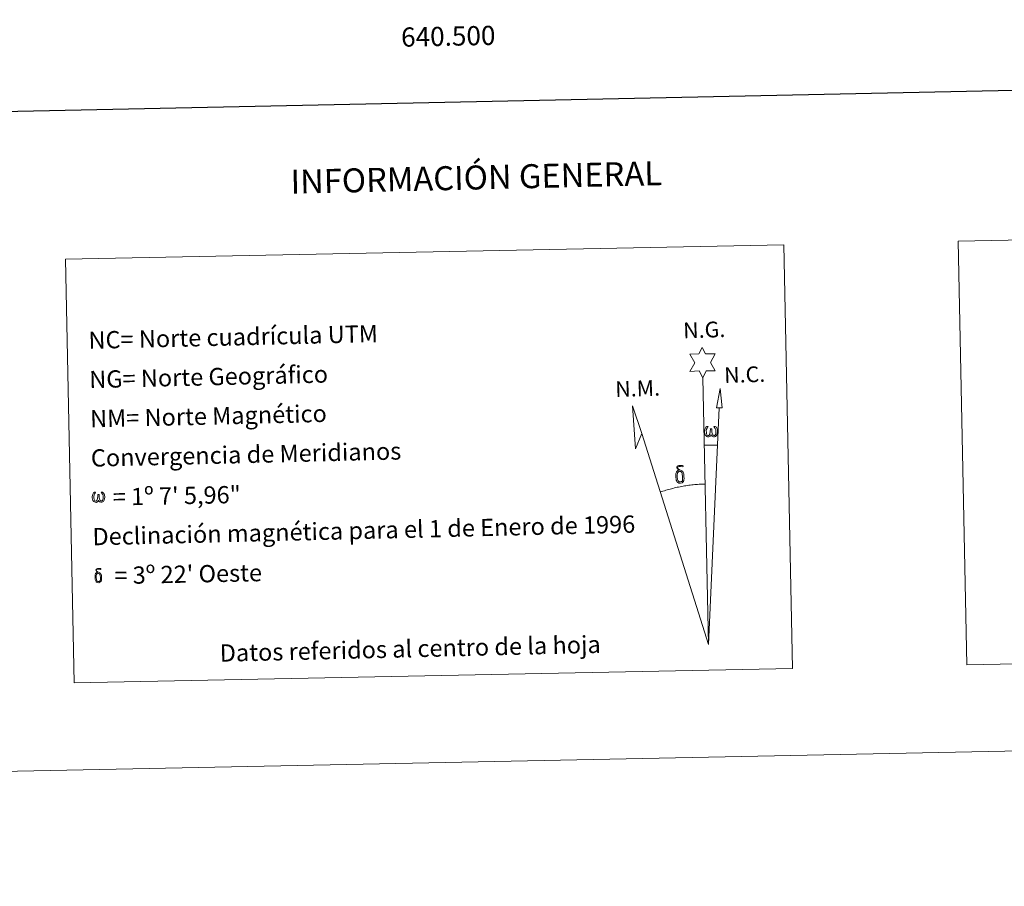
# Model space of a CAD drawing. Units: metres. Extents: x 637265 to 641779, y 4729402 to 4732461.
# Drawn here: x 640287 to 640801, y 4729402 to 4729854 of the extents above; entities that cross this region are included whole.
import ezdxf
from ezdxf.enums import TextEntityAlignment as Align

# ---------------------------------------------------------------- set-up
doc = ezdxf.new("R2010")
doc.units = ezdxf.units.M
doc.header["$MEASUREMENT"] = 0
doc.layers.add('Level 63', color=7, linetype='Continuous', lineweight=0)
doc.styles.add('Arial', font='ARIAL.TTF', dxfattribs={"height": 0.2})

msp = doc.modelspace()

# ---------------------------------------------------------------- linework, layer by layer
at = {"layer": 'Level 63', "linetype": 'Continuous', "lineweight": 0}
for points in [[(637325.03, 4729401.55, 0.01), (637264.85, 4732370.95, 0.01), (641718.94, 4732461.22, 0.01), (641779.12, 4729491.82, 0.01), (637325.03, 4729401.55, 0.01)], [(640776.48, 4729738.12, 0.01), (641106.53, 4729744.81, 0.01), (641111.01, 4729523.79, 0.01), (640780.96, 4729517.1, 0.01), (640776.48, 4729738.12, 0.01)], [(640311, 4729728.69, 0.01), (640685.62, 4729736.28, 0.01), (640690.1, 4729515.26, 0.01), (640315.48, 4729507.67, 0.01), (640311, 4729728.69, 0.01)], [(640643.38, 4729666.91, 0.01), (640641.36, 4729670.56, 0.01), (640636.59, 4729670.15, 0.01), (640639.1, 4729674.69, 0.01), (640636.55, 4729679.12, 0.01), (640641.31, 4729679.37, 0.01), (640643.06, 4729682.74, 0.01), (640644.79, 4729679.36, 0.01), (640649.75, 4729679.42, 0.01), (640647.4, 4729674.84, 0.01), (640649.81, 4729670.47, 0.01), (640645.05, 4729670.47, 0.01), (640643.38, 4729666.91, 0.01)], [(640653.4, 4729651.21, 0.01), (640650.44, 4729651.21, 0.01), (640652.35, 4729661.33, 0.01), (640653.4, 4729651.21, 0.01)], [(640611.44, 4729637.83, 0.01), (640608.28, 4729629.76, 0.01), (640606.71, 4729652.26, 0.01), (640611.44, 4729637.83, 0.01)], [(640647.68, 4729637.28, 0.01), (640647.26, 4729636.44, 0.01), (640646.9, 4729636.15, 0.01), (640646.52, 4729636, 0.01), (640645.8, 4729636.04, 0.01), (640645.34, 4729636.22, 0.01), (640645.03, 4729636.49, 0.01), (640644.83, 4729636.68, 0.01), (640644.62, 4729636.99, 0.01), (640644.39, 4729637.77, 0.01), (640644.25, 4729638.45, 0.01), (640644.24, 4729639.22, 0.01), (640644.29, 4729639.72, 0.01), (640644.5, 4729640.38, 0.01), (640644.71, 4729640.75, 0.01), (640644.98, 4729641.15, 0.01), (640645.41, 4729641.52, 0.01), (640646.07, 4729641.5, 0.01), (640645.84, 4729641.01, 0.01), (640645.51, 4729640.65, 0.01), (640645.24, 4729640.07, 0.01), (640645.1, 4729639.23, 0.01), (640645.16, 4729638.4, 0.01), (640645.27, 4729637.62, 0.01), (640645.38, 4729637.21, 0.01), (640645.57, 4729636.91, 0.01), (640645.89, 4729636.74, 0.01), (640646.25, 4729636.68, 0.01), (640646.47, 4729636.78, 0.01), (640646.69, 4729636.94, 0.01), (640646.95, 4729637.52, 0.01), (640647.04, 4729638.02, 0.01), (640647.14, 4729638.46, 0.01), (640647.21, 4729638.96, 0.01), (640647.25, 4729639.92, 0.01), (640647.24, 4729640.19, 0.01), (640648, 4729640.21, 0.01), (640648.02, 4729639.09, 0.01), (640648.07, 4729638.5, 0.01), (640648.14, 4729637.99, 0.01), (640648.4, 4729637.39, 0.01), (640648.58, 4729637.07, 0.01), (640648.75, 4729636.89, 0.01), (640649.13, 4729636.76, 0.01), (640649.39, 4729636.74, 0.01), (640649.63, 4729636.77, 0.01), (640649.84, 4729637.04, 0.01), (640649.94, 4729637.33, 0.01), (640650.11, 4729637.91, 0.01), (640650.14, 4729638.48, 0.01), (640650.09, 4729639.71, 0.01), (640649.84, 4729640.42, 0.01), (640649.2, 4729641.09, 0.01), (640649.11, 4729641.5, 0.01), (640649.83, 4729641.49, 0.01), (640650.4, 4729641.06, 0.01), (640650.65, 4729640.62, 0.01), (640650.82, 4729640.16, 0.01), (640650.96, 4729639.47, 0.01), (640651.01, 4729638.75, 0.01), (640650.87, 4729637.86, 0.01), (640650.62, 4729637.14, 0.01), (640650.31, 4729636.55, 0.01), (640649.96, 4729636.26, 0.01), (640649.4, 4729636.03, 0.01), (640648.87, 4729636.02, 0.01), (640648.48, 4729636.14, 0.01), (640648.22, 4729636.32, 0.01), (640648.01, 4729636.66, 0.01), (640647.68, 4729637.28, 0.01)], [(640631.81, 4729617.89, 0.01), (640631.17, 4729617.96, 0.01), (640630.61, 4729617.79, 0.01), (640630.34, 4729618.42, 0.01), (640631.13, 4729618.61, 0.01), (640630.57, 4729619, 0.01), (640630.3, 4729619.24, 0.01), (640629.73, 4729619.96, 0.01), (640629.72, 4729620.3, 0.01), (640629.93, 4729620.67, 0.01), (640630.35, 4729620.98, 0.01), (640630.88, 4729621.07, 0.01), (640632.34, 4729621.11, 0.01), (640632.8, 4729621.08, 0.01), (640633.01, 4729620.89, 0.01), (640633.12, 4729620.51, 0.01), (640632.8, 4729620.4, 0.01), (640631.63, 4729620.57, 0.01), (640630.87, 4729620.57, 0.01), (640630.44, 4729620.48, 0.01), (640630.02, 4729620.14, 0.01), (640630.48, 4729619.44, 0.01), (640632, 4729618.55, 0.01), (640632.75, 4729618.08, 0.01), (640632.83, 4729617.96, 0.01), (640633.08, 4729617.58, 0.01), (640633.29, 4729617.08, 0.01), (640633.37, 4729616.69, 0.01), (640633.5, 4729615.42, 0.01), (640633.53, 4729614.13, 0.01), (640633.49, 4729613.75, 0.01), (640633.36, 4729613.24, 0.01), (640633.19, 4729612.79, 0.01), (640633.12, 4729612.64, 0.01), (640632.64, 4729613.18, 0.01), (640632.72, 4729613.64, 0.01), (640632.79, 4729614.06, 0.01), (640632.76, 4729615.34, 0.01), (640632.59, 4729616.61, 0.01), (640632.47, 4729616.97, 0.01), (640632.3, 4729617.48, 0.01), (640631.81, 4729617.89, 0.01)], [(640629.69, 4729612.98, 0.01), (640629.5, 4729613.44, 0.01), (640629.45, 4729613.83, 0.01), (640629.26, 4729615.1, 0.01), (640629.23, 4729616.04, 0.01), (640629.26, 4729616.35, 0.01), (640629.23, 4729616.77, 0.01), (640629.4, 4729617.24, 0.01), (640629.53, 4729617.66, 0.01), (640629.63, 4729617.83, 0.01), (640630.34, 4729618.42, 0.01), (640630.61, 4729617.79, 0.01), (640630.16, 4729617.27, 0.01), (640630.09, 4729616.8, 0.01), (640629.98, 4729616.39, 0.01), (640630, 4729615.13, 0.01), (640630.15, 4729613.85, 0.01), (640630.3, 4729613.48, 0.01), (640630.47, 4729613.02, 0.01), (640630.98, 4729612.63, 0.01), (640631.56, 4729612.53, 0.01), (640632.17, 4729612.72, 0.01), (640632.64, 4729613.18, 0.01), (640633.12, 4729612.64, 0.01), (640632.47, 4729612.08, 0.01), (640631.67, 4729611.83, 0.01), (640630.85, 4729611.95, 0.01), (640630.3, 4729612.21, 0.01), (640630.02, 4729612.42, 0.01), (640629.96, 4729612.54, 0.01), (640629.69, 4729612.98, 0.01)], [(640328.21, 4729603.09, 0.01), (640327.78, 4729602.28, 0.01), (640327.11, 4729601.86, 0.01), (640326.39, 4729601.89, 0.01), (640325.66, 4729602.32, 0.01), (640325.27, 4729602.8, 0.01), (640325.04, 4729603.56, 0.01), (640324.9, 4729604.21, 0.01), (640324.89, 4729604.95, 0.01), (640324.94, 4729605.43, 0.01), (640325.15, 4729606.06, 0.01), (640325.59, 4729606.79, 0.01), (640326.02, 4729607.16, 0.01), (640326.64, 4729607.14, 0.01), (640326.43, 4729606.66, 0.01), (640326.12, 4729606.32, 0.01), (640325.85, 4729605.76, 0.01), (640325.73, 4729604.96, 0.01), (640325.76, 4729604.16, 0.01), (640325.9, 4729603.43, 0.01), (640326.17, 4729602.73, 0.01), (640326.82, 4729602.51, 0.01), (640327.25, 4729602.76, 0.01), (640327.48, 4729603.39, 0.01), (640327.55, 4729603.83, 0.01), (640327.64, 4729604.29, 0.01), (640327.73, 4729604.7, 0.01), (640327.77, 4729605.63, 0.01), (640327.77, 4729605.88, 0.01), (640328.51, 4729605.91, 0.01), (640328.51, 4729604.83, 0.01), (640328.56, 4729604.27, 0.01), (640328.65, 4729603.78, 0.01), (640328.88, 4729603.2, 0.01), (640329.03, 4729602.85, 0.01), (640329.18, 4729602.66, 0.01), (640329.6, 4729602.6, 0.01), (640330.06, 4729602.61, 0.01), (640330.37, 4729603.15, 0.01), (640330.51, 4729603.7, 0.01), (640330.56, 4729604.25, 0.01), (640330.52, 4729605.44, 0.01), (640330.27, 4729606.11, 0.01), (640329.65, 4729606.76, 0.01), (640329.56, 4729607.15, 0.01), (640330.24, 4729607.14, 0.01), (640330.79, 4729606.73, 0.01), (640331.21, 4729605.86, 0.01), (640331.4, 4729604.52, 0.01), (640331.26, 4729603.65, 0.01), (640331.03, 4729602.97, 0.01), (640330.74, 4729602.39, 0.01), (640330.37, 4729602.17, 0.01), (640329.85, 4729601.89, 0.01), (640329.35, 4729601.88, 0.01), (640328.7, 4729602.18, 0.01), (640328.32, 4729602.57, 0.01), (640328.21, 4729603.09, 0.01)], [(640326.7, 4729560.86, 0.01), (640326.53, 4729561.23, 0.01), (640326.49, 4729561.54, 0.01), (640326.35, 4729562.57, 0.01), (640326.33, 4729563.32, 0.01), (640326.35, 4729563.57, 0.01), (640326.32, 4729563.9, 0.01), (640326.45, 4729564.27, 0.01), (640326.57, 4729564.6, 0.01), (640326.64, 4729564.74, 0.01), (640327.21, 4729565.21, 0.01), (640327.42, 4729564.72, 0.01), (640327.07, 4729564.29, 0.01), (640327, 4729563.93, 0.01), (640326.93, 4729563.59, 0.01), (640326.95, 4729562.59, 0.01), (640327.07, 4729561.56, 0.01), (640327.17, 4729561.26, 0.01), (640327.3, 4729560.89, 0.01), (640327.73, 4729560.58, 0.01), (640328.19, 4729560.5, 0.01), (640328.67, 4729560.66, 0.01), (640329.04, 4729561.02, 0.01), (640329.43, 4729560.59, 0.01), (640328.92, 4729560.15, 0.01), (640328.28, 4729559.94, 0.01), (640327.62, 4729560.03, 0.01), (640327.17, 4729560.25, 0.01), (640326.95, 4729560.42, 0.01), (640326.89, 4729560.51, 0.01), (640326.7, 4729560.86, 0.01)], [(640328.38, 4729564.8, 0.01), (640327.86, 4729564.85, 0.01), (640327.42, 4729564.72, 0.01), (640327.21, 4729565.21, 0.01), (640327.85, 4729565.38, 0.01), (640327.4, 4729565.69, 0.01), (640327.16, 4729565.86, 0.01), (640326.73, 4729566.45, 0.01), (640326.72, 4729566.72, 0.01), (640326.88, 4729567.02, 0.01), (640327.21, 4729567.26, 0.01), (640327.65, 4729567.34, 0.01), (640328.81, 4729567.37, 0.01), (640329.17, 4729567.34, 0.01), (640329.33, 4729567.2, 0.01), (640329.42, 4729566.89, 0.01), (640329.18, 4729566.8, 0.01), (640328.26, 4729566.94, 0.01), (640327.64, 4729566.93, 0.01), (640327.28, 4729566.87, 0.01), (640326.97, 4729566.6, 0.01), (640327.32, 4729566.03, 0.01), (640328.53, 4729565.32, 0.01), (640329.14, 4729564.94, 0.01), (640329.2, 4729564.84, 0.01), (640329.39, 4729564.55, 0.01), (640329.58, 4729564.14, 0.01), (640329.64, 4729563.83, 0.01), (640329.72, 4729562.81, 0.01), (640329.74, 4729561.78, 0.01), (640329.73, 4729561.47, 0.01), (640329.64, 4729561.06, 0.01), (640329.51, 4729560.71, 0.01), (640329.43, 4729560.6, 0.01), (640329.04, 4729561.02, 0.01), (640329.11, 4729561.39, 0.01), (640329.16, 4729561.72, 0.01), (640329.14, 4729562.75, 0.01), (640329, 4729563.77, 0.01), (640328.92, 4729564.06, 0.01), (640328.77, 4729564.47, 0.01), (640328.38, 4729564.8, 0.01)]]:
    msp.add_polyline3d(points, close=True, dxfattribs=at)
at = {"layer": 'Level 63', "linetype": 'Continuous', "lineweight": 30}
msp.add_polyline3d([(638074.45, 4732174.79, 0.01), (638125.43, 4729760.34, 0.01), (641679.62, 4729835.37, 0.01), (641628.7, 4732246.83, 0.01), (638074.45, 4732174.79, 0.01)], dxfattribs=at)
at = {"layer": 'Level 63', "linetype": 'Continuous', "lineweight": 0}
for points in [[(640646.2, 4729527.77, 0.01), (640643.38, 4729666.91, 0.01)], [(640646.2, 4729527.77, 0.01), (640651.88, 4729651.21, 0.01)], [(640646.2, 4729527.77, 0.01), (640611.44, 4729637.83, 0.01)]]:
    msp.add_polyline3d(points, dxfattribs=at)
at = {"layer": 'Level 63', "linetype": 'Continuous', "lineweight": 0, "ltscale": 104.034813}
msp.add_polyline3d([(640644.25, 4729631.78, 0.01), (640644.47, 4729631.78, 0.01), (640644.69, 4729631.78, 0.01), (640644.9, 4729631.79, 0.01), (640645.12, 4729631.79, 0.01), (640645.34, 4729631.79, 0.01), (640645.55, 4729631.79, 0.01), (640645.77, 4729631.79, 0.01), (640645.99, 4729631.79, 0.01), (640646.2, 4729631.79, 0.01), (640646.42, 4729631.79, 0.01), (640646.64, 4729631.79, 0.01), (640646.85, 4729631.79, 0.01), (640647.07, 4729631.79, 0.01), (640647.29, 4729631.78, 0.01), (640647.5, 4729631.78, 0.01), (640647.72, 4729631.78, 0.01), (640647.94, 4729631.77, 0.01), (640648.15, 4729631.77, 0.01), (640648.37, 4729631.76, 0.01), (640648.59, 4729631.76, 0.01), (640648.8, 4729631.75, 0.01), (640649.02, 4729631.74, 0.01), (640649.24, 4729631.74, 0.01), (640649.45, 4729631.73, 0.01), (640649.67, 4729631.72, 0.01), (640649.89, 4729631.71, 0.01), (640650.1, 4729631.7, 0.01), (640650.32, 4729631.69, 0.01), (640650.54, 4729631.68, 0.01), (640650.75, 4729631.67, 0.01), (640650.97, 4729631.66, 0.01)], dxfattribs=at)
at = {"layer": 'Level 63', "linetype": 'Continuous', "lineweight": 0, "ltscale": 83.67884}
msp.add_polyline3d([(640644.48, 4729611.42, 0.01), (640643.71, 4729611.4, 0.01), (640642.94, 4729611.37, 0.01), (640642.17, 4729611.34, 0.01), (640641.4, 4729611.3, 0.01), (640640.63, 4729611.24, 0.01), (640639.86, 4729611.18, 0.01), (640639.1, 4729611.12, 0.01), (640638.33, 4729611.04, 0.01), (640637.56, 4729610.96, 0.01), (640636.8, 4729610.87, 0.01), (640636.03, 4729610.77, 0.01), (640635.27, 4729610.67, 0.01), (640634.51, 4729610.55, 0.01), (640633.75, 4729610.43, 0.01), (640632.99, 4729610.3, 0.01), (640632.23, 4729610.16, 0.01), (640631.48, 4729610.02, 0.01), (640630.72, 4729609.87, 0.01), (640629.97, 4729609.71, 0.01), (640629.22, 4729609.54, 0.01), (640628.47, 4729609.36, 0.01), (640627.72, 4729609.18, 0.01), (640626.98, 4729608.99, 0.01), (640626.23, 4729608.79, 0.01), (640625.49, 4729608.59, 0.01), (640624.75, 4729608.37, 0.01), (640624.02, 4729608.15, 0.01), (640623.28, 4729607.92, 0.01), (640622.55, 4729607.69, 0.01), (640621.82, 4729607.45, 0.01), (640621.1, 4729607.2, 0.01)], dxfattribs=at)

# ---------------------------------------------------------------- texts
at = {"layer": 'Level 63', "linetype": 'Continuous', "lineweight": 0, "style": 'Arial'}
msp.add_text('640.500', height=10, rotation=1.1612, dxfattribs=at).set_placement((640510.45, 4729850.06, 0.01), align=Align.TOP_CENTER)
for s, height, p in [('INFORMACIÓN GENERAL', 12.4999, (640525.14, 4729771.36, 0.01)), ('Datos referidos al centro de la hoja', 9, (640490.72, 4729525.53, 0.01))]:
    msp.add_text(s, height=height, rotation=1.3434, dxfattribs=at).set_placement(p, align=Align.MIDDLE_CENTER)
for s, rotation, p in [('NC= Norte cuadrícula UTM', 1.3434, (640322.92, 4729686.43, 0.01)), ('NG= Norte Geográfico', 1.3434, (640323.33, 4729665.94, 0.01)), ('NM= Norte Magnético', 1.3434, (640323.75, 4729645.44, 0.01)), ('Convergencia de Meridianos', 1.3434, (640324.16, 4729624.95, 0.01)), ('    = 1º 7\' 5,96"', 1.1611, (640324.58, 4729604.45, 0.01)), ('Declinación magnética para el 1 de Enero de 1996', 1.3434, (640324.99, 4729583.95, 0.01)), ("    = 3º 22' Oeste", 1.1611, (640325.41, 4729563.46, 0.01))]:
    msp.add_text(s, height=9, rotation=rotation, dxfattribs=at).set_placement(p, align=Align.MIDDLE_LEFT)
for s, p in [('N.G.', (640633.27, 4729684.91, 0.01)), ('N.C.', (640654.65, 4729661.56, 0.01)), ('N.M.', (640597.84, 4729654.29, 0.01))]:
    msp.add_text(s, height=8.187, rotation=1.798, dxfattribs=at).set_placement(p, align=Align.BOTTOM_LEFT)

doc.saveas('drawing.dxf')
